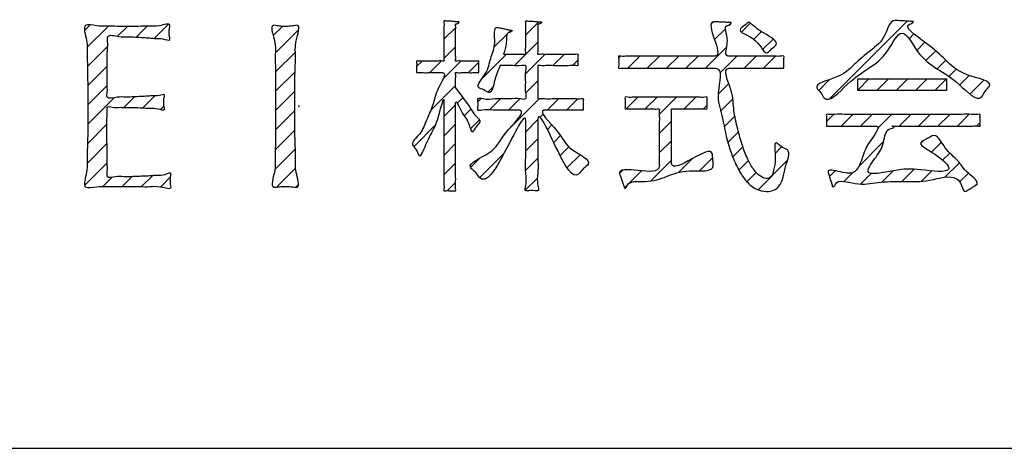
# Model space of a CAD drawing. Units: millimetres. Extents: x 0 to 210, y 0 to 297.
# Drawn here: x 179 to 193, y 10 to 16 of the extents above; entities that cross this region are included whole.
import ezdxf

# ---------------------------------------------------------------- set-up
doc = ezdxf.new("R2010")
doc.units = ezdxf.units.MM
doc.layers.add('1', color=7, linetype='Continuous')
doc.layers.add('_U_30EC_U_30A4_U_30E4_U_30FC_1', color=7, linetype='Continuous')
pattern_1 = [(45, (0, 0), (-0.28284271, 0), [])]

# ---------------------------------------------------------------- blocks, each defined once
blk = doc.blocks.new('開示A4')
at = {"layer": '1', "linetype": 'Continuous'}
h = blk.add_hatch(dxfattribs=at)
h.set_pattern_fill('CUSTOM5', color=2, scale=0.1, angle=45, pattern_type=2)
h.set_pattern_definition(pattern_1)
edge = h.paths.add_edge_path()
edge.add_spline(control_points=[(185.287, 15.269), (185.309, 15.241), (185.36, 15.176), (185.435, 15.069), (185.525, 14.954), (185.571, 14.854), (185.666, 14.784), (185.62, 14.738), (185.595, 14.697), (185.565, 14.661), (185.519, 14.586), (185.471, 14.808), (185.397, 14.845), (185.284, 15.116), (185.289, 15.001), (185.287, 14.928), (185.288, 14.806), (185.287, 14.659), (185.288, 14.493), (185.287, 14.322), (185.288, 14.156), (185.286, 14.009), (185.291, 13.885), (185.28, 13.817), (185.296, 13.755), (185.246, 13.767), (185.202, 13.759), (185.158, 13.768), (185.109, 13.755), (185.122, 13.81), (185.113, 13.869), (185.118, 13.979), (185.116, 14.11), (185.116, 14.262), (185.116, 14.422), (185.116, 14.582), (185.116, 14.734), (185.116, 14.866), (185.116, 14.973), (185.116, 15.038), (185.118, 15.166), (185.032, 14.791), (184.956, 14.639), (184.866, 14.478), (184.764, 14.205), (184.719, 14.367), (184.61, 14.456), (184.8, 14.605), (184.857, 14.797), (184.972, 15.029), (184.994, 15.218), (185.177, 15.495), (185.054, 15.487), (184.993, 15.489), (184.908, 15.489), (184.82, 15.485), (184.766, 15.494), (184.71, 15.48), (184.722, 15.529), (184.714, 15.573), (184.723, 15.615), (184.71, 15.663), (184.756, 15.653), (184.801, 15.659), (184.878, 15.656), (184.956, 15.658), (185.032, 15.655), (185.078, 15.661), (185.123, 15.651), (185.111, 15.702), (185.119, 15.755), (185.115, 15.849), (185.116, 15.951), (185.117, 16.054), (185.113, 16.147), (185.122, 16.2), (185.109, 16.252), (185.154, 16.239), (185.196, 16.241), (185.26, 16.236), (185.299, 16.228), (185.348, 16.235), (185.323, 16.196), (185.282, 16.206), (185.291, 16.155), (185.286, 16.104), (185.288, 16.02), (185.287, 15.926), (185.288, 15.832), (185.285, 15.747), (185.292, 15.697), (185.281, 15.65), (185.33, 15.662), (185.379, 15.654), (185.457, 15.657), (185.535, 15.659), (185.585, 15.652), (185.634, 15.664), (185.622, 15.615), (185.631, 15.572), (185.622, 15.53), (185.634, 15.481), (185.585, 15.493), (185.535, 15.486), (185.457, 15.488), (185.379, 15.491), (185.33, 15.483), (185.281, 15.495), (185.292, 15.451), (185.286, 15.409), (185.288, 15.349), (185.287, 15.302), (185.287, 15.277), (185.287, 15.269)], knot_values=[0, 0, 0, 0, 0.105471, 0.24661, 0.396591, 0.528553, 0.615625, 0.643143, 0.703685, 0.764227, 0.791746, 0.92874, 1.106573, 1.287545, 1.317578, 1.399928, 1.522968, 1.675073, 1.844617, 2.019973, 2.189517, 2.341621, 2.464662, 2.547011, 2.577045, 2.603798, 2.662655, 2.721512, 2.748265, 2.774215, 2.845959, 2.954339, 3.090194, 3.244368, 3.4077, 3.571032, 3.725205, 3.861061, 3.96944, 4.041184, 4.067134, 4.311887, 4.547897, 4.764747, 4.95275, 5.045773, 5.137862, 5.330543, 5.553448, 5.795084, 6.043293, 6.285762, 6.313903, 6.384256, 6.475715, 6.567174, 6.637527, 6.665668, 6.692019, 6.749991, 6.807963, 6.834313, 6.856393, 6.913335, 6.991195, 7.076027, 7.153887, 7.210829, 7.232908, 7.258199, 7.324876, 7.419142, 7.527204, 7.635266, 7.729533, 7.796209, 7.8215, 7.844653, 7.899863, 7.965759, 8.020969, 8.044122, 8.069357, 8.109134, 8.132238, 8.193148, 8.279262, 8.377978, 8.476693, 8.562807, 8.623717, 8.646821, 8.671989, 8.734909, 8.816706, 8.898502, 8.961423, 8.986591, 9.012942, 9.070913, 9.128885, 9.155236, 9.180404, 9.243325, 9.325121, 9.406918, 9.469838, 9.495006, 9.517811, 9.572192, 9.637098, 9.691479, 9.714284, 9.714284, 9.714284, 9.714284], degree=3, periodic=0)
h = blk.add_hatch(dxfattribs=at)
h.set_pattern_fill('CUSTOM13', color=2, scale=0.1, angle=45, pattern_type=2)
h.set_pattern_definition(pattern_1)
edge = h.paths.add_edge_path()
edge.add_spline(control_points=[(185.938, 15.59), (185.911, 15.531), (185.86, 15.417), (185.813, 15.144), (185.704, 15.244), (185.551, 15.271), (185.769, 15.485), (185.784, 15.703), (185.891, 15.885), (185.831, 16.169), (185.933, 16.141), (185.978, 16.132), (186.038, 16.121), (186.076, 16.108), (186.125, 16.108), (186.093, 16.073), (186.017, 16.084), (186.043, 15.899), (186.006, 15.807), (185.986, 15.758)], knot_values=[0, 0, 0, 0, 0.221108, 0.427322, 0.508017, 0.591484, 0.814327, 1.054651, 1.295453, 1.518109, 1.540864, 1.595126, 1.659891, 1.714153, 1.736908, 1.764951, 1.801562, 1.953914, 2.126104, 2.126104, 2.126104, 2.126104], degree=3, periodic=0)
edge.add_spline(control_points=[(185.986, 15.758), (185.994, 15.758), (186.022, 15.758), (186.077, 15.758), (186.148, 15.759), (186.224, 15.756), (186.271, 15.763), (186.32, 15.752), (186.306, 15.805), (186.315, 15.86), (186.311, 15.954), (186.313, 16.05), (186.309, 16.144), (186.318, 16.198), (186.305, 16.252), (186.351, 16.238), (186.394, 16.241), (186.461, 16.236), (186.501, 16.228), (186.553, 16.235), (186.525, 16.193), (186.48, 16.203), (186.494, 16.138), (186.486, 16.074), (186.49, 15.975), (186.485, 15.876), (186.495, 15.813), (186.48, 15.75), (186.545, 15.765), (186.612, 15.755), (186.724, 15.76), (186.839, 15.757), (186.952, 15.762), (187.018, 15.751), (187.082, 15.767), (187.07, 15.718), (187.078, 15.674), (187.07, 15.631), (187.082, 15.581), (187.018, 15.597), (186.952, 15.586), (186.839, 15.591), (186.724, 15.588), (186.611, 15.594), (186.546, 15.583), (186.482, 15.599), (186.494, 15.544), (186.486, 15.489), (186.489, 15.396), (186.489, 15.302), (186.486, 15.21), (186.494, 15.154), (186.482, 15.101), (186.539, 15.115), (186.599, 15.105), (186.705, 15.109), (186.82, 15.108), (186.936, 15.107), (187.041, 15.112), (187.102, 15.102), (187.159, 15.116), (187.148, 15.067), (187.154, 15.026), (187.152, 14.977), (187.152, 14.949), (187.152, 14.94)], knot_values=[0, 0, 0, 0, 0.024173, 0.084606, 0.163169, 0.241731, 0.302164, 0.326337, 0.353312, 0.422878, 0.518, 0.62164, 0.716761, 0.786328, 0.813303, 0.837294, 0.894505, 0.96279, 1.020001, 1.043992, 1.071934, 1.113122, 1.145225, 1.225484, 1.32982, 1.434156, 1.514415, 1.546518, 1.578975, 1.662679, 1.777131, 1.901833, 2.016286, 2.09999, 2.132447, 2.158782, 2.216721, 2.274659, 2.300995, 2.333452, 2.417156, 2.531608, 2.65631, 2.770763, 2.854467, 2.886924, 2.913598, 2.98239, 3.076452, 3.178937, 3.272999, 3.341791, 3.368465, 3.396976, 3.472141, 3.578408, 3.700227, 3.822046, 3.928313, 4.003478, 4.031988, 4.058324, 4.116263, 4.174201, 4.200537, 4.200537, 4.200537, 4.200537], degree=3, periodic=0)
edge.add_spline(control_points=[(187.152, 14.94), (187.132, 14.94), (187.065, 14.94), (186.941, 14.939), (186.786, 14.941), (186.67, 14.937), (186.455, 14.952), (186.852, 14.592), (186.895, 14.375), (187.319, 14.193), (187.144, 14.09), (187.019, 13.878), (186.767, 14.348), (186.48, 14.995), (186.491, 14.688), (186.488, 14.523), (186.486, 14.289), (186.498, 14.045), (186.469, 13.899), (186.511, 13.751), (186.424, 13.767), (186.377, 13.767), (186.29, 13.751), (186.331, 13.895), (186.303, 14.039), (186.315, 14.277), (186.312, 14.505), (186.31, 14.667), (186.321, 14.982), (186.013, 14.292), (185.706, 13.815), (185.585, 14.037), (185.407, 14.15), (185.885, 14.325), (185.935, 14.561), (186.358, 14.953), (186.128, 14.937), (186.005, 14.943), (185.833, 14.933), (185.721, 14.954), (185.603, 14.921), (185.618, 15.002), (185.618, 15.046), (185.603, 15.13), (185.737, 15.091), (185.862, 15.117), (186.063, 15.101), (186.192, 15.122), (186.333, 15.089), (186.298, 15.227), (186.322, 15.35), (186.297, 15.47), (186.333, 15.605), (186.221, 15.581), (186.128, 15.593), (186.019, 15.59), (185.957, 15.59), (185.938, 15.59)], knot_values=[0, 0, 0, 0, 0.059825, 0.202485, 0.372756, 0.515415, 0.57524, 0.933233, 1.290452, 1.602077, 1.699932, 1.79936, 2.27012, 2.804662, 2.882342, 3.076543, 3.329004, 3.581466, 3.775666, 3.853347, 3.899121, 3.984129, 4.029903, 4.105797, 4.295533, 4.542189, 4.788846, 4.978581, 5.054476, 5.621735, 6.130867, 6.22525, 6.318913, 6.66358, 7.047499, 7.435231, 7.498944, 7.650875, 7.832213, 7.984144, 8.047857, 8.091555, 8.172708, 8.216405, 8.289022, 8.462184, 8.668862, 8.842024, 8.914641, 8.989882, 9.155412, 9.320941, 9.396182, 9.454709, 9.583468, 9.712226, 9.770753, 9.770753, 9.770753, 9.770753], degree=3, periodic=0)
h = blk.add_hatch(dxfattribs=at)
h.set_pattern_fill('CUSTOM9', color=2, scale=0.1, angle=45, pattern_type=2)
h.set_pattern_definition(pattern_1)
edge = h.paths.add_edge_path()
edge.add_spline(control_points=[(191.974, 16.235), (191.968, 16.225), (191.955, 16.204), (191.795, 16.171), (192.232, 15.882), (192.435, 15.68), (192.682, 15.437), (193.183, 15.36), (193.013, 15.219), (192.938, 15.017), (192.613, 15.37), (192.328, 15.532), (192.034, 15.737), (191.808, 16.218), (191.599, 15.753), (191.321, 15.544), (191.037, 15.374), (190.708, 15.001), (190.628, 15.197), (190.476, 15.325), (190.908, 15.405), (191.096, 15.6), (191.347, 15.816), (191.571, 15.982), (191.626, 16.261), (191.749, 16.247), (191.806, 16.245), (191.876, 16.24), (191.933, 16.237), (191.964, 16.235), (191.974, 16.235)], knot_values=[0, 0, 0, 0, 0.033523, 0.071322, 0.427887, 0.811687, 1.19819, 1.56138, 1.659983, 1.759316, 2.13272, 2.525233, 2.910815, 3.265244, 3.592607, 3.964386, 4.359942, 4.758154, 4.843847, 4.93665, 5.256617, 5.581707, 5.899719, 6.198363, 6.466301, 6.493895, 6.559697, 6.638235, 6.704036, 6.731631, 6.731631, 6.731631, 6.731631], degree=3, periodic=0)
h = blk.add_hatch(dxfattribs=at)
h.set_pattern_fill('CUSTOM3', color=2, scale=0.1, angle=45, pattern_type=2)
h.set_pattern_definition(pattern_1)
edge = h.paths.add_edge_path()
edge.add_spline(control_points=[(179.906, 15.739), (179.909, 15.806), (179.916, 15.94), (179.82, 16.225), (180.051, 16.163), (180.192, 16.17), (180.349, 16.162), (180.503, 16.163), (180.655, 16.162), (180.814, 16.172), (180.941, 16.155), (181.137, 16.227), (181.103, 16.126), (181.105, 16.076), (181.103, 16.027), (181.135, 15.941), (181.001, 15.99), (180.917, 15.984), (180.817, 15.995), (180.719, 16.001), (180.612, 16.007), (180.491, 16.016), (180.37, 16.005), (180.181, 16.065), (180.213, 15.906), (180.2, 15.808), (180.197, 15.696), (180.196, 15.577), (180.197, 15.45), (180.196, 15.323), (180.206, 15.225), (180.178, 15.084), (180.351, 15.14), (180.465, 15.127), (180.584, 15.134), (180.689, 15.139), (180.784, 15.143), (180.876, 15.151), (180.948, 15.146), (181.054, 15.185), (181.023, 15.105), (181.027, 15.056), (181.023, 15.006), (181.055, 14.921), (180.921, 14.974), (180.829, 14.965), (180.708, 14.976), (180.591, 14.977), (180.478, 14.978), (180.368, 14.984), (180.29, 14.972), (180.191, 15.005), (180.201, 14.948), (180.197, 14.914), (180.197, 14.871), (180.196, 14.834), (180.196, 14.795), (180.196, 14.757), (180.196, 14.719), (180.196, 14.69), (180.196, 14.659), (180.196, 14.614), (180.196, 14.56), (180.196, 14.515), (180.196, 14.431), (180.198, 14.317), (180.195, 14.168), (180.207, 14.066), (180.182, 13.933), (180.333, 13.979), (180.443, 13.964), (180.573, 13.969), (180.699, 13.973), (180.819, 13.977), (180.939, 13.99), (181.022, 13.981), (181.146, 14.041), (181.124, 13.985), (181.124, 13.959), (181.122, 13.932), (181.122, 13.897), (181.12, 13.861), (181.153, 13.768), (180.955, 13.841), (180.83, 13.818), (180.667, 13.825), (180.513, 13.823), (180.357, 13.824), (180.197, 13.821), (180.054, 13.833), (179.82, 13.77), (179.917, 14.056), (179.901, 14.25), (179.915, 14.478), (179.914, 14.634), (179.914, 14.74), (179.914, 14.802), (179.914, 14.892), (179.914, 14.996), (179.914, 15.1), (179.914, 15.19), (179.914, 15.253), (179.914, 15.359), (179.913, 15.516), (179.908, 15.665), (179.906, 15.739)], knot_values=[0, 0, 0, 0, 0.220341, 0.440781, 0.595249, 0.748843, 0.902358, 1.056802, 1.210736, 1.363041, 1.515316, 1.669377, 1.721612, 1.7732, 1.824934, 1.87711, 1.982682, 2.078782, 2.17281, 2.271938, 2.37835, 2.494132, 2.626682, 2.783145, 2.890701, 2.99313, 3.09987, 3.220238, 3.352695, 3.481733, 3.593499, 3.674323, 3.817952, 3.946167, 4.061405, 4.166481, 4.262479, 4.350737, 4.433072, 4.511216, 4.564262, 4.618474, 4.670128, 4.722297, 4.819541, 4.931195, 5.049996, 5.168644, 5.283971, 5.392261, 5.486512, 5.559178, 5.591426, 5.626216, 5.667156, 5.717449, 5.738402, 5.784499, 5.830596, 5.851549, 5.873019, 5.924218, 5.985326, 6.036524, 6.057994, 6.236848, 6.38141, 6.49319, 6.574068, 6.691018, 6.814882, 6.944308, 7.071267, 7.193489, 7.309043, 7.414007, 7.50514, 7.53115, 7.559222, 7.587202, 7.612569, 7.662551, 7.702879, 7.857328, 8.0108, 8.165256, 8.322233, 8.479565, 8.635216, 8.790883, 8.948305, 9.168272, 9.387359, 9.608048, 9.832914, 9.858339, 9.925367, 10.020131, 10.128762, 10.237394, 10.332158, 10.399186, 10.424611, 10.64992, 10.871885, 10.871885, 10.871885, 10.871885], degree=3, periodic=0)
h = blk.add_hatch(dxfattribs=at)
h.set_pattern_fill('CUSTOM4', color=2, scale=0.1, angle=45, pattern_type=2)
h.set_pattern_definition(pattern_1)
edge = h.paths.add_edge_path()
edge.add_spline(control_points=[(182.651, 15.734), (182.657, 15.798), (182.669, 15.926), (182.56, 16.202), (182.676, 16.172), (182.717, 16.168), (182.759, 16.163), (182.8, 16.162), (182.842, 16.163), (182.884, 16.168), (182.925, 16.172), (183.04, 16.202), (182.93, 15.923), (182.957, 15.743), (182.94, 15.51), (182.941, 15.349), (182.941, 15.223), (182.941, 15.124), (182.941, 14.993), (182.941, 14.861), (182.941, 14.763), (182.941, 14.636), (182.941, 14.475), (182.957, 14.244), (182.933, 14.059), (183.036, 13.789), (182.882, 13.827), (182.8, 13.821), (182.719, 13.827), (182.565, 13.789), (182.667, 14.059), (182.644, 14.244), (182.66, 14.475), (182.659, 14.636), (182.659, 14.763), (182.659, 14.861), (182.659, 14.993), (182.659, 15.124), (182.659, 15.223), (182.659, 15.349), (182.658, 15.512), (182.653, 15.661), (182.651, 15.734)], knot_values=[0, 0, 0, 0, 0.220791, 0.44594, 0.490239, 0.532747, 0.574226, 0.615543, 0.656816, 0.698251, 0.740766, 0.785137, 1.010289, 1.231081, 1.451765, 1.676638, 1.720461, 1.830018, 1.972442, 2.114867, 2.224424, 2.268247, 2.493629, 2.715603, 2.934211, 3.149502, 3.231388, 3.318232, 3.405143, 3.48697, 3.702258, 3.920866, 4.142839, 4.368222, 4.412045, 4.521602, 4.664026, 4.80645, 4.916007, 4.95983, 5.184704, 5.405387, 5.405387, 5.405387, 5.405387], degree=3, periodic=0)
h = blk.add_hatch(dxfattribs=at)
h.set_pattern_fill('CUSTOM6', color=2, scale=0.1, angle=45, pattern_type=2)
h.set_pattern_definition(pattern_1)
edge = h.paths.add_edge_path()
edge.add_spline(control_points=[(190.082, 15.552), (190.07, 15.552), (190.028, 15.552), (189.943, 15.552), (189.821, 15.552), (189.679, 15.553), (189.538, 15.552), (189.414, 15.553), (189.332, 15.551), (189.173, 15.56), (189.35, 15.198), (189.338, 14.952), (189.406, 14.669), (189.469, 14.433), (189.545, 14.233), (189.63, 14.077), (189.724, 13.977), (189.828, 13.925), (189.913, 13.976), (189.935, 14.091), (189.975, 14.219), (189.92, 14.536), (190.045, 14.39), (190.202, 14.358), (190.095, 14.124), (190.081, 13.96), (190.023, 13.831), (189.934, 13.76), (189.81, 13.744), (189.663, 13.78), (189.524, 13.9), (189.41, 14.074), (189.315, 14.299), (189.232, 14.564), (189.181, 14.882), (189.077, 15.155), (189.204, 15.56), (189.036, 15.551), (188.951, 15.553), (188.819, 15.552), (188.656, 15.553), (188.473, 15.552), (188.285, 15.553), (188.101, 15.552), (187.94, 15.554), (187.803, 15.548), (187.729, 15.56), (187.661, 15.543), (187.673, 15.595), (187.666, 15.641), (187.673, 15.686), (187.661, 15.738), (187.728, 15.721), (187.802, 15.733), (187.938, 15.727), (188.097, 15.73), (188.279, 15.729), (188.466, 15.729), (188.647, 15.729), (188.808, 15.729), (188.939, 15.728), (189.023, 15.731), (189.156, 15.722), (189.065, 15.978), (188.979, 16.242), (189.099, 16.229), (189.151, 16.227), (189.221, 16.225), (189.267, 16.216), (189.322, 16.225), (189.296, 16.177), (189.183, 16.183), (189.316, 15.954), (189.194, 15.722), (189.322, 15.731), (189.405, 15.728), (189.531, 15.729), (189.674, 15.729), (189.816, 15.727), (189.946, 15.733), (190.019, 15.721), (190.089, 15.739), (190.078, 15.686), (190.083, 15.642), (190.082, 15.591), (190.082, 15.562), (190.082, 15.552)], knot_values=[0, 0, 0, 0, 0.034599, 0.125813, 0.254772, 0.402603, 0.550434, 0.679393, 0.770608, 0.805206, 1.124852, 1.427402, 1.706357, 1.955541, 2.169486, 2.344351, 2.480568, 2.590441, 2.64919, 2.749321, 2.912633, 3.147746, 3.244827, 3.33849, 3.583815, 3.761424, 3.886956, 3.985855, 4.091766, 4.250186, 4.422734, 4.628286, 4.872093, 5.15255, 5.464967, 5.803201, 6.160363, 6.193449, 6.28417, 6.419718, 6.587285, 6.774063, 6.967246, 7.154024, 7.321591, 7.457139, 7.54786, 7.580946, 7.608533, 7.669224, 7.729916, 7.757503, 7.790278, 7.880146, 8.01442, 8.180412, 8.365435, 8.556801, 8.741824, 8.907816, 9.042089, 9.131958, 9.164733, 9.415425, 9.667986, 9.69417, 9.756608, 9.83113, 9.893568, 9.919752, 9.950968, 9.996422, 10.22088, 10.443419, 10.47848, 10.570913, 10.701595, 10.851402, 11.001208, 11.13189, 11.224324, 11.259385, 11.286972, 11.347663, 11.408354, 11.435941, 11.435941, 11.435941, 11.435941], degree=3, periodic=0)
h = blk.add_hatch(dxfattribs=at)
h.set_pattern_fill('CUSTOM8', color=2, scale=0.1, angle=45, pattern_type=2)
h.set_pattern_definition(pattern_1)
edge = h.paths.add_edge_path()
edge.add_spline(control_points=[(189.568, 16.229), (189.63, 16.177), (189.745, 16.079), (190.04, 15.929), (189.903, 15.843), (189.804, 15.711), (189.713, 16.016), (189.364, 16.08), (189.512, 16.179), (189.549, 16.213), (189.568, 16.229)], knot_values=[0, 0, 0, 0, 0.278554, 0.521562, 0.607692, 0.693821, 0.940502, 1.221691, 1.300472, 1.379252, 1.379252, 1.379252, 1.379252], degree=3, periodic=0)
h = blk.add_hatch(dxfattribs=at)
h.set_pattern_fill('CUSTOM14', color=2, scale=0.1, angle=45, pattern_type=2)
h.set_pattern_definition(pattern_1)
h.paths.add_polyline_path([(192.458, 15.229), (191.16, 15.229), (191.16, 15.397), (192.458, 15.397)])
h = blk.add_hatch(dxfattribs=at)
h.set_pattern_fill('CUSTOM7', color=2, scale=0.1, angle=45, pattern_type=2)
h.set_pattern_definition(pattern_1)
edge = h.paths.add_edge_path()
edge.add_spline(control_points=[(188.442, 14.958), (188.442, 14.947), (188.442, 14.906), (188.442, 14.821), (188.442, 14.7), (188.442, 14.56), (188.442, 14.42), (188.441, 14.297), (188.443, 14.216), (188.435, 14.063), (188.743, 14.226), (189.035, 14.395), (189.041, 14.26), (189.046, 14.216), (189.048, 14.172), (189.067, 14.023), (188.658, 14.087), (188.379, 13.973), (188.102, 13.874), (187.81, 13.916), (187.787, 13.813), (187.754, 13.787), (187.748, 13.835), (187.728, 13.872), (187.71, 13.93), (187.694, 13.974), (187.648, 14.088), (187.989, 14.056), (188.268, 14.022), (188.262, 14.169), (188.263, 14.24), (188.262, 14.347), (188.263, 14.474), (188.263, 14.608), (188.261, 14.734), (188.266, 14.845), (188.256, 14.908), (188.27, 14.966), (188.215, 14.953), (188.158, 14.961), (188.062, 14.957), (187.963, 14.96), (187.867, 14.956), (187.81, 14.964), (187.755, 14.951), (187.767, 15), (187.759, 15.044), (187.767, 15.088), (187.755, 15.139), (187.823, 15.122), (187.897, 15.134), (188.033, 15.128), (188.188, 15.13), (188.362, 15.129), (188.535, 15.13), (188.691, 15.128), (188.826, 15.134), (188.9, 15.122), (188.968, 15.139), (188.957, 15.088), (188.964, 15.044), (188.956, 15), (188.968, 14.951), (188.911, 14.965), (188.852, 14.955), (188.753, 14.96), (188.649, 14.958), (188.554, 14.959), (188.486, 14.958), (188.451, 14.958), (188.442, 14.958)], knot_values=[0, 0, 0, 0, 0.034255, 0.124562, 0.252239, 0.398599, 0.54496, 0.672636, 0.762944, 0.797198, 1.101724, 1.408591, 1.433332, 1.487763, 1.542194, 1.566935, 1.923524, 2.271756, 2.59058, 2.858943, 2.88912, 2.918306, 2.941367, 2.996358, 3.061992, 3.116983, 3.140044, 3.411273, 3.732442, 3.761068, 3.837787, 3.948859, 4.080541, 4.219094, 4.350776, 4.461847, 4.538567, 4.567193, 4.594908, 4.666381, 4.764111, 4.870593, 4.968322, 5.039796, 5.06751, 5.094264, 5.153121, 5.211978, 5.238731, 5.272291, 5.363381, 5.497618, 5.660622, 5.838007, 6.015393, 6.178396, 6.312634, 6.403724, 6.437284, 6.464037, 6.522894, 6.581751, 6.608504, 6.637254, 6.711398, 6.812778, 6.923237, 7.024618, 7.098761, 7.127511, 7.127511, 7.127511, 7.127511], degree=3, periodic=0)
h = blk.add_hatch(dxfattribs=at)
h.set_pattern_fill('CUSTOM10', color=2, scale=0.1, angle=45, pattern_type=2)
h.set_pattern_definition(pattern_1)
edge = h.paths.add_edge_path()
edge.add_spline(control_points=[(190.703, 14.707), (190.703, 14.716), (190.703, 14.744), (190.701, 14.794), (190.707, 14.837), (190.696, 14.887), (190.763, 14.87), (190.839, 14.883), (190.983, 14.876), (191.157, 14.879), (191.364, 14.878), (191.589, 14.878), (191.825, 14.878), (192.061, 14.878), (192.286, 14.878), (192.493, 14.879), (192.667, 14.876), (192.811, 14.883), (192.887, 14.87), (192.955, 14.887), (192.943, 14.837), (192.951, 14.793), (192.943, 14.749), (192.955, 14.699), (192.893, 14.714), (192.826, 14.703), (192.701, 14.709), (192.555, 14.706), (192.389, 14.707), (192.219, 14.707), (192.052, 14.707), (191.909, 14.706), (191.777, 14.709), (191.724, 14.704), (191.649, 14.71), (191.677, 14.701), (191.703, 14.697), (191.663, 14.667), (191.571, 14.677), (191.544, 14.43), (191.448, 14.275), (191.192, 13.945), (191.763, 14.084), (192.017, 14.083), (192.628, 13.998), (192.334, 14.297), (192.013, 14.443), (192.131, 14.5), (192.172, 14.524), (192.216, 14.546), (192.317, 14.609), (192.433, 14.351), (192.633, 14.216), (192.727, 14.038), (192.956, 13.88), (192.86, 13.829), (192.817, 13.799), (192.772, 13.775), (192.712, 13.726), (192.679, 13.86), (192.558, 14.016), (192.197, 13.886), (191.839, 13.902), (191.457, 13.893), (191.17, 13.829), (190.859, 13.942), (190.827, 13.831), (190.79, 13.812), (190.787, 13.859), (190.768, 13.898), (190.751, 13.958), (190.738, 14.002), (190.704, 14.091), (190.948, 14.022), (191.144, 14), (191.24, 14.282), (191.295, 14.444), (191.516, 14.714), (191.385, 14.705), (191.311, 14.708), (191.198, 14.707), (191.069, 14.707), (190.94, 14.707), (190.829, 14.707), (190.751, 14.707), (190.713, 14.707), (190.703, 14.707)], knot_values=[0, 0, 0, 0, 0.026753, 0.08561, 0.144467, 0.171221, 0.203942, 0.29556, 0.43626, 0.616225, 0.825639, 1.054686, 1.293548, 1.532411, 1.761458, 1.970872, 2.150837, 2.291537, 2.383155, 2.415876, 2.44263, 2.501487, 2.560344, 2.587097, 2.617068, 2.699247, 2.822033, 2.973822, 3.143015, 3.318008, 3.4872, 3.63899, 3.761775, 3.843954, 3.873926, 3.890813, 3.9077, 3.937961, 3.980984, 4.199086, 4.439444, 4.677588, 5.050698, 5.448212, 5.855291, 6.138575, 6.417435, 6.444551, 6.504208, 6.563864, 6.590981, 6.848609, 7.109612, 7.352911, 7.55783, 7.587519, 7.652834, 7.718149, 7.747838, 7.85488, 7.976511, 8.369488, 8.757515, 9.126072, 9.460639, 9.746696, 9.77757, 9.80705, 9.830377, 9.886003, 9.952396, 10.008022, 10.031349, 10.21357, 10.422035, 10.661546, 10.916938, 11.158329, 11.189827, 11.272866, 11.390267, 11.524848, 11.659429, 11.776829, 11.859868, 11.891366, 11.891366, 11.891366, 11.891366], degree=3, periodic=0)
at = {"layer": '1', "color": 7, "linetype": 'Continuous'}
blk.add_line((105, 10), (200, 10), dxfattribs=at)
at = {"layer": '1', "color": 4}
blk.add_point((183, 15), dxfattribs=at)
at = {"layer": '_U_30EC_U_30A4_U_30E4_U_30FC_1', "color": 2, "linetype": 'Continuous'}
blk.add_lwpolyline([(191.16, 15.397), (192.458, 15.397), (192.458, 15.229), (191.16, 15.229), (191.16, 15.397)], close=True, dxfattribs=at)
for points, knots in [([(191.974, 16.235), (191.968, 16.225), (191.955, 16.204), (191.795, 16.171), (192.232, 15.882), (192.435, 15.68), (192.682, 15.437), (193.183, 15.36), (193.013, 15.219), (192.938, 15.017), (192.613, 15.37), (192.328, 15.532), (192.034, 15.737), (191.808, 16.218), (191.599, 15.753), (191.321, 15.544), (191.037, 15.374), (190.708, 15.001), (190.628, 15.197), (190.476, 15.325), (190.908, 15.405), (191.096, 15.6), (191.347, 15.816), (191.571, 15.982), (191.626, 16.261), (191.749, 16.247), (191.806, 16.245), (191.876, 16.24), (191.933, 16.237), (191.964, 16.235), (191.974, 16.235)], [0, 0, 0, 0, 0.033523, 0.071322, 0.427887, 0.811687, 1.19819, 1.56138, 1.659983, 1.759316, 2.13272, 2.525233, 2.910815, 3.265244, 3.592607, 3.964386, 4.359942, 4.758154, 4.843847, 4.93665, 5.256617, 5.581707, 5.899719, 6.198363, 6.466301, 6.493895, 6.559697, 6.638235, 6.704036, 6.731631, 6.731631, 6.731631, 6.731631]), ([(179.906, 15.739), (179.909, 15.806), (179.916, 15.94), (179.82, 16.225), (180.051, 16.163), (180.192, 16.17), (180.349, 16.162), (180.503, 16.163), (180.655, 16.162), (180.814, 16.172), (180.941, 16.155), (181.137, 16.227), (181.103, 16.126), (181.105, 16.076), (181.103, 16.027), (181.135, 15.941), (181.001, 15.99), (180.917, 15.984), (180.817, 15.995), (180.719, 16.001), (180.612, 16.007), (180.491, 16.016), (180.37, 16.005), (180.181, 16.065), (180.213, 15.906), (180.2, 15.808), (180.197, 15.696), (180.196, 15.577), (180.197, 15.45), (180.196, 15.323), (180.206, 15.225), (180.178, 15.084), (180.351, 15.14), (180.465, 15.127), (180.584, 15.134), (180.689, 15.139), (180.784, 15.143), (180.876, 15.151), (180.948, 15.146), (181.054, 15.185), (181.023, 15.105), (181.027, 15.056), (181.023, 15.006), (181.055, 14.921), (180.921, 14.974), (180.829, 14.965), (180.708, 14.976), (180.591, 14.977), (180.478, 14.978), (180.368, 14.984), (180.29, 14.972), (180.191, 15.005), (180.201, 14.948), (180.197, 14.914), (180.197, 14.871), (180.196, 14.834), (180.196, 14.795), (180.196, 14.757), (180.196, 14.719), (180.196, 14.69), (180.196, 14.659), (180.196, 14.614), (180.196, 14.56), (180.196, 14.515), (180.196, 14.431), (180.198, 14.317), (180.195, 14.168), (180.207, 14.066), (180.182, 13.933), (180.333, 13.979), (180.443, 13.964), (180.573, 13.969), (180.699, 13.973), (180.819, 13.977), (180.939, 13.99), (181.022, 13.981), (181.146, 14.041), (181.124, 13.985), (181.124, 13.959), (181.122, 13.932), (181.122, 13.897), (181.12, 13.861), (181.153, 13.768), (180.955, 13.841), (180.83, 13.818), (180.667, 13.825), (180.513, 13.823), (180.357, 13.824), (180.197, 13.821), (180.054, 13.833), (179.82, 13.77), (179.917, 14.056), (179.901, 14.25), (179.915, 14.478), (179.914, 14.634), (179.914, 14.74), (179.914, 14.802), (179.914, 14.892), (179.914, 14.996), (179.914, 15.1), (179.914, 15.19), (179.914, 15.253), (179.914, 15.359), (179.913, 15.516), (179.908, 15.665), (179.906, 15.739)], [0, 0, 0, 0, 0.220341, 0.440781, 0.595249, 0.748843, 0.902358, 1.056802, 1.210736, 1.363041, 1.515316, 1.669377, 1.721612, 1.7732, 1.824934, 1.87711, 1.982682, 2.078782, 2.17281, 2.271938, 2.37835, 2.494132, 2.626682, 2.783145, 2.890701, 2.99313, 3.09987, 3.220238, 3.352695, 3.481733, 3.593499, 3.674323, 3.817952, 3.946167, 4.061405, 4.166481, 4.262479, 4.350737, 4.433072, 4.511216, 4.564262, 4.618474, 4.670128, 4.722297, 4.819541, 4.931195, 5.049996, 5.168644, 5.283971, 5.392261, 5.486512, 5.559178, 5.591426, 5.626216, 5.667156, 5.717449, 5.738402, 5.784499, 5.830596, 5.851549, 5.873019, 5.924218, 5.985326, 6.036524, 6.057994, 6.236848, 6.38141, 6.49319, 6.574068, 6.691018, 6.814882, 6.944308, 7.071267, 7.193489, 7.309043, 7.414007, 7.50514, 7.53115, 7.559222, 7.587202, 7.612569, 7.662551, 7.702879, 7.857328, 8.0108, 8.165256, 8.322233, 8.479565, 8.635216, 8.790883, 8.948305, 9.168272, 9.387359, 9.608048, 9.832914, 9.858339, 9.925367, 10.020131, 10.128762, 10.237394, 10.332158, 10.399186, 10.424611, 10.64992, 10.871885, 10.871885, 10.871885, 10.871885]), ([(182.651, 15.734), (182.657, 15.798), (182.669, 15.926), (182.56, 16.202), (182.676, 16.172), (182.717, 16.168), (182.759, 16.163), (182.8, 16.162), (182.842, 16.163), (182.884, 16.168), (182.925, 16.172), (183.04, 16.202), (182.93, 15.923), (182.957, 15.743), (182.94, 15.51), (182.941, 15.349), (182.941, 15.223), (182.941, 15.124), (182.941, 14.993), (182.941, 14.861), (182.941, 14.763), (182.941, 14.636), (182.941, 14.475), (182.957, 14.244), (182.933, 14.059), (183.036, 13.789), (182.882, 13.827), (182.8, 13.821), (182.719, 13.827), (182.565, 13.789), (182.667, 14.059), (182.644, 14.244), (182.66, 14.475), (182.659, 14.636), (182.659, 14.763), (182.659, 14.861), (182.659, 14.993), (182.659, 15.124), (182.659, 15.223), (182.659, 15.349), (182.658, 15.512), (182.653, 15.661), (182.651, 15.734)], [0, 0, 0, 0, 0.220791, 0.44594, 0.490239, 0.532747, 0.574226, 0.615543, 0.656816, 0.698251, 0.740766, 0.785137, 1.010289, 1.231081, 1.451765, 1.676638, 1.720461, 1.830018, 1.972442, 2.114867, 2.224424, 2.268247, 2.493629, 2.715603, 2.934211, 3.149502, 3.231388, 3.318232, 3.405143, 3.48697, 3.702258, 3.920866, 4.142839, 4.368222, 4.412045, 4.521602, 4.664026, 4.80645, 4.916007, 4.95983, 5.184704, 5.405387, 5.405387, 5.405387, 5.405387]), ([(185.287, 15.269), (185.309, 15.241), (185.36, 15.176), (185.435, 15.069), (185.525, 14.954), (185.571, 14.854), (185.666, 14.784), (185.62, 14.738), (185.595, 14.697), (185.565, 14.661), (185.519, 14.586), (185.471, 14.808), (185.397, 14.845), (185.284, 15.116), (185.289, 15.001), (185.287, 14.928), (185.288, 14.806), (185.287, 14.659), (185.288, 14.493), (185.287, 14.322), (185.288, 14.156), (185.286, 14.009), (185.291, 13.885), (185.28, 13.817), (185.296, 13.755), (185.246, 13.767), (185.202, 13.759), (185.158, 13.768), (185.109, 13.755), (185.122, 13.81), (185.113, 13.869), (185.118, 13.979), (185.116, 14.11), (185.116, 14.262), (185.116, 14.422), (185.116, 14.582), (185.116, 14.734), (185.116, 14.866), (185.116, 14.973), (185.116, 15.038), (185.118, 15.166), (185.032, 14.791), (184.956, 14.639), (184.866, 14.478), (184.764, 14.205), (184.719, 14.367), (184.61, 14.456), (184.8, 14.605), (184.857, 14.797), (184.972, 15.029), (184.994, 15.218), (185.177, 15.495), (185.054, 15.487), (184.993, 15.489), (184.908, 15.489), (184.82, 15.485), (184.766, 15.494), (184.71, 15.48), (184.722, 15.529), (184.714, 15.573), (184.723, 15.615), (184.71, 15.663), (184.756, 15.653), (184.801, 15.659), (184.878, 15.656), (184.956, 15.658), (185.032, 15.655), (185.078, 15.661), (185.123, 15.651), (185.111, 15.702), (185.119, 15.755), (185.115, 15.849), (185.116, 15.951), (185.117, 16.054), (185.113, 16.147), (185.122, 16.2), (185.109, 16.252), (185.154, 16.239), (185.196, 16.241), (185.26, 16.236), (185.299, 16.228), (185.348, 16.235), (185.323, 16.196), (185.282, 16.206), (185.291, 16.155), (185.286, 16.104), (185.288, 16.02), (185.287, 15.926), (185.288, 15.832), (185.285, 15.747), (185.292, 15.697), (185.281, 15.65), (185.33, 15.662), (185.379, 15.654), (185.457, 15.657), (185.535, 15.659), (185.585, 15.652), (185.634, 15.664), (185.622, 15.615), (185.631, 15.572), (185.622, 15.53), (185.634, 15.481), (185.585, 15.493), (185.535, 15.486), (185.457, 15.488), (185.379, 15.491), (185.33, 15.483), (185.281, 15.495), (185.292, 15.451), (185.286, 15.409), (185.288, 15.349), (185.287, 15.302), (185.287, 15.277), (185.287, 15.269)], [0, 0, 0, 0, 0.105471, 0.24661, 0.396591, 0.528553, 0.615625, 0.643143, 0.703685, 0.764227, 0.791746, 0.92874, 1.106573, 1.287545, 1.317578, 1.399928, 1.522968, 1.675073, 1.844617, 2.019973, 2.189517, 2.341621, 2.464662, 2.547011, 2.577045, 2.603798, 2.662655, 2.721512, 2.748265, 2.774215, 2.845959, 2.954339, 3.090194, 3.244368, 3.4077, 3.571032, 3.725205, 3.861061, 3.96944, 4.041184, 4.067134, 4.311887, 4.547897, 4.764747, 4.95275, 5.045773, 5.137862, 5.330543, 5.553448, 5.795084, 6.043293, 6.285762, 6.313903, 6.384256, 6.475715, 6.567174, 6.637527, 6.665668, 6.692019, 6.749991, 6.807963, 6.834313, 6.856393, 6.913335, 6.991195, 7.076027, 7.153887, 7.210829, 7.232908, 7.258199, 7.324876, 7.419142, 7.527204, 7.635266, 7.729533, 7.796209, 7.8215, 7.844653, 7.899863, 7.965759, 8.020969, 8.044122, 8.069357, 8.109134, 8.132238, 8.193148, 8.279262, 8.377978, 8.476693, 8.562807, 8.623717, 8.646821, 8.671989, 8.734909, 8.816706, 8.898502, 8.961423, 8.986591, 9.012942, 9.070913, 9.128885, 9.155236, 9.180404, 9.243325, 9.325121, 9.406918, 9.469838, 9.495006, 9.517811, 9.572192, 9.637098, 9.691479, 9.714284, 9.714284, 9.714284, 9.714284]), ([(185.938, 15.59), (185.911, 15.531), (185.86, 15.417), (185.813, 15.144), (185.704, 15.244), (185.551, 15.271), (185.769, 15.485), (185.784, 15.703), (185.891, 15.885), (185.831, 16.169), (185.933, 16.141), (185.978, 16.132), (186.038, 16.121), (186.076, 16.108), (186.125, 16.108), (186.093, 16.073), (186.017, 16.084), (186.043, 15.899), (186.006, 15.807), (185.986, 15.758)], [0, 0, 0, 0, 0.221108, 0.427322, 0.508017, 0.591484, 0.814327, 1.054651, 1.295453, 1.518109, 1.540864, 1.595126, 1.659891, 1.714153, 1.736908, 1.764951, 1.801562, 1.953914, 2.126104, 2.126104, 2.126104, 2.126104]), ([(185.986, 15.758), (185.994, 15.758), (186.022, 15.758), (186.077, 15.758), (186.148, 15.759), (186.224, 15.756), (186.271, 15.763), (186.32, 15.752), (186.306, 15.805), (186.315, 15.86), (186.311, 15.954), (186.313, 16.05), (186.309, 16.144), (186.318, 16.198), (186.305, 16.252), (186.351, 16.238), (186.394, 16.241), (186.461, 16.236), (186.501, 16.228), (186.553, 16.235), (186.525, 16.193), (186.48, 16.203), (186.494, 16.138), (186.486, 16.074), (186.49, 15.975), (186.485, 15.876), (186.495, 15.813), (186.48, 15.75), (186.545, 15.765), (186.612, 15.755), (186.724, 15.76), (186.839, 15.757), (186.952, 15.762), (187.018, 15.751), (187.082, 15.767), (187.07, 15.718), (187.078, 15.674), (187.07, 15.631), (187.082, 15.581), (187.018, 15.597), (186.952, 15.586), (186.839, 15.591), (186.724, 15.588), (186.611, 15.594), (186.546, 15.583), (186.482, 15.599), (186.494, 15.544), (186.486, 15.489), (186.489, 15.396), (186.489, 15.302), (186.486, 15.21), (186.494, 15.154), (186.482, 15.101), (186.539, 15.115), (186.599, 15.105), (186.705, 15.109), (186.82, 15.108), (186.936, 15.107), (187.041, 15.112), (187.102, 15.102), (187.159, 15.116), (187.148, 15.067), (187.154, 15.026), (187.152, 14.977), (187.152, 14.949), (187.152, 14.94)], [0, 0, 0, 0, 0.024173, 0.084606, 0.163169, 0.241731, 0.302164, 0.326337, 0.353312, 0.422878, 0.518, 0.62164, 0.716761, 0.786328, 0.813303, 0.837294, 0.894505, 0.96279, 1.020001, 1.043992, 1.071934, 1.113122, 1.145225, 1.225484, 1.32982, 1.434156, 1.514415, 1.546518, 1.578975, 1.662679, 1.777131, 1.901833, 2.016286, 2.09999, 2.132447, 2.158782, 2.216721, 2.274659, 2.300995, 2.333452, 2.417156, 2.531608, 2.65631, 2.770763, 2.854467, 2.886924, 2.913598, 2.98239, 3.076452, 3.178937, 3.272999, 3.341791, 3.368465, 3.396976, 3.472141, 3.578408, 3.700227, 3.822046, 3.928313, 4.003478, 4.031988, 4.058324, 4.116263, 4.174201, 4.200537, 4.200537, 4.200537, 4.200537]), ([(190.082, 15.552), (190.07, 15.552), (190.028, 15.552), (189.943, 15.552), (189.821, 15.552), (189.679, 15.553), (189.538, 15.552), (189.414, 15.553), (189.332, 15.551), (189.173, 15.56), (189.35, 15.198), (189.338, 14.952), (189.406, 14.669), (189.469, 14.433), (189.545, 14.233), (189.63, 14.077), (189.724, 13.977), (189.828, 13.925), (189.913, 13.976), (189.935, 14.091), (189.975, 14.219), (189.92, 14.536), (190.045, 14.39), (190.202, 14.358), (190.095, 14.124), (190.081, 13.96), (190.023, 13.831), (189.934, 13.76), (189.81, 13.744), (189.663, 13.78), (189.524, 13.9), (189.41, 14.074), (189.315, 14.299), (189.232, 14.564), (189.181, 14.882), (189.077, 15.155), (189.204, 15.56), (189.036, 15.551), (188.951, 15.553), (188.819, 15.552), (188.656, 15.553), (188.473, 15.552), (188.285, 15.553), (188.101, 15.552), (187.94, 15.554), (187.803, 15.548), (187.729, 15.56), (187.661, 15.543), (187.673, 15.595), (187.666, 15.641), (187.673, 15.686), (187.661, 15.738), (187.728, 15.721), (187.802, 15.733), (187.938, 15.727), (188.097, 15.73), (188.279, 15.729), (188.466, 15.729), (188.647, 15.729), (188.808, 15.729), (188.939, 15.728), (189.023, 15.731), (189.156, 15.722), (189.065, 15.978), (188.979, 16.242), (189.099, 16.229), (189.151, 16.227), (189.221, 16.225), (189.267, 16.216), (189.322, 16.225), (189.296, 16.177), (189.183, 16.183), (189.316, 15.954), (189.194, 15.722), (189.322, 15.731), (189.405, 15.728), (189.531, 15.729), (189.674, 15.729), (189.816, 15.727), (189.946, 15.733), (190.019, 15.721), (190.089, 15.739), (190.078, 15.686), (190.083, 15.642), (190.082, 15.591), (190.082, 15.562), (190.082, 15.552)], [0, 0, 0, 0, 0.034599, 0.125813, 0.254772, 0.402603, 0.550434, 0.679393, 0.770608, 0.805206, 1.124852, 1.427402, 1.706357, 1.955541, 2.169486, 2.344351, 2.480568, 2.590441, 2.64919, 2.749321, 2.912633, 3.147746, 3.244827, 3.33849, 3.583815, 3.761424, 3.886956, 3.985855, 4.091766, 4.250186, 4.422734, 4.628286, 4.872093, 5.15255, 5.464967, 5.803201, 6.160363, 6.193449, 6.28417, 6.419718, 6.587285, 6.774063, 6.967246, 7.154024, 7.321591, 7.457139, 7.54786, 7.580946, 7.608533, 7.669224, 7.729916, 7.757503, 7.790278, 7.880146, 8.01442, 8.180412, 8.365435, 8.556801, 8.741824, 8.907816, 9.042089, 9.131958, 9.164733, 9.415425, 9.667986, 9.69417, 9.756608, 9.83113, 9.893568, 9.919752, 9.950968, 9.996422, 10.22088, 10.443419, 10.47848, 10.570913, 10.701595, 10.851402, 11.001208, 11.13189, 11.224324, 11.259385, 11.286972, 11.347663, 11.408354, 11.435941, 11.435941, 11.435941, 11.435941]), ([(189.568, 16.229), (189.63, 16.177), (189.745, 16.079), (190.04, 15.929), (189.903, 15.843), (189.804, 15.711), (189.713, 16.016), (189.364, 16.08), (189.512, 16.179), (189.549, 16.213), (189.568, 16.229)], [0, 0, 0, 0, 0.278554, 0.521562, 0.607692, 0.693821, 0.940502, 1.221691, 1.300472, 1.379252, 1.379252, 1.379252, 1.379252]), ([(187.152, 14.94), (187.132, 14.94), (187.065, 14.94), (186.941, 14.939), (186.786, 14.941), (186.67, 14.937), (186.455, 14.952), (186.852, 14.592), (186.895, 14.375), (187.319, 14.193), (187.144, 14.09), (187.019, 13.878), (186.767, 14.348), (186.48, 14.995), (186.491, 14.688), (186.488, 14.523), (186.486, 14.289), (186.498, 14.045), (186.469, 13.899), (186.511, 13.751), (186.424, 13.767), (186.377, 13.767), (186.29, 13.751), (186.331, 13.895), (186.303, 14.039), (186.315, 14.277), (186.312, 14.505), (186.31, 14.667), (186.321, 14.982), (186.013, 14.292), (185.706, 13.815), (185.585, 14.037), (185.407, 14.15), (185.885, 14.325), (185.935, 14.561), (186.358, 14.953), (186.128, 14.937), (186.005, 14.943), (185.833, 14.933), (185.721, 14.954), (185.603, 14.921), (185.618, 15.002), (185.618, 15.046), (185.603, 15.13), (185.737, 15.091), (185.862, 15.117), (186.063, 15.101), (186.192, 15.122), (186.333, 15.089), (186.298, 15.227), (186.322, 15.35), (186.297, 15.47), (186.333, 15.605), (186.221, 15.581), (186.128, 15.593), (186.019, 15.59), (185.957, 15.59), (185.938, 15.59)], [0, 0, 0, 0, 0.059825, 0.202485, 0.372756, 0.515415, 0.57524, 0.933233, 1.290452, 1.602077, 1.699932, 1.79936, 2.27012, 2.804662, 2.882342, 3.076543, 3.329004, 3.581466, 3.775666, 3.853347, 3.899121, 3.984129, 4.029903, 4.105797, 4.295533, 4.542189, 4.788846, 4.978581, 5.054476, 5.621735, 6.130867, 6.22525, 6.318913, 6.66358, 7.047499, 7.435231, 7.498944, 7.650875, 7.832213, 7.984144, 8.047857, 8.091555, 8.172708, 8.216405, 8.289022, 8.462184, 8.668862, 8.842024, 8.914641, 8.989882, 9.155412, 9.320941, 9.396182, 9.454709, 9.583468, 9.712226, 9.770753, 9.770753, 9.770753, 9.770753]), ([(188.442, 14.958), (188.442, 14.947), (188.442, 14.906), (188.442, 14.821), (188.442, 14.7), (188.442, 14.56), (188.442, 14.42), (188.441, 14.297), (188.443, 14.216), (188.435, 14.063), (188.743, 14.226), (189.035, 14.395), (189.041, 14.26), (189.046, 14.216), (189.048, 14.172), (189.067, 14.023), (188.658, 14.087), (188.379, 13.973), (188.102, 13.874), (187.81, 13.916), (187.787, 13.813), (187.754, 13.787), (187.748, 13.835), (187.728, 13.872), (187.71, 13.93), (187.694, 13.974), (187.648, 14.088), (187.989, 14.056), (188.268, 14.022), (188.262, 14.169), (188.263, 14.24), (188.262, 14.347), (188.263, 14.474), (188.263, 14.608), (188.261, 14.734), (188.266, 14.845), (188.256, 14.908), (188.27, 14.966), (188.215, 14.953), (188.158, 14.961), (188.062, 14.957), (187.963, 14.96), (187.867, 14.956), (187.81, 14.964), (187.755, 14.951), (187.767, 15), (187.759, 15.044), (187.767, 15.088), (187.755, 15.139), (187.823, 15.122), (187.897, 15.134), (188.033, 15.128), (188.188, 15.13), (188.362, 15.129), (188.535, 15.13), (188.691, 15.128), (188.826, 15.134), (188.9, 15.122), (188.968, 15.139), (188.957, 15.088), (188.964, 15.044), (188.956, 15), (188.968, 14.951), (188.911, 14.965), (188.852, 14.955), (188.753, 14.96), (188.649, 14.958), (188.554, 14.959), (188.486, 14.958), (188.451, 14.958), (188.442, 14.958)], [0, 0, 0, 0, 0.034255, 0.124562, 0.252239, 0.398599, 0.54496, 0.672636, 0.762944, 0.797198, 1.101724, 1.408591, 1.433332, 1.487763, 1.542194, 1.566935, 1.923524, 2.271756, 2.59058, 2.858943, 2.88912, 2.918306, 2.941367, 2.996358, 3.061992, 3.116983, 3.140044, 3.411273, 3.732442, 3.761068, 3.837787, 3.948859, 4.080541, 4.219094, 4.350776, 4.461847, 4.538567, 4.567193, 4.594908, 4.666381, 4.764111, 4.870593, 4.968322, 5.039796, 5.06751, 5.094264, 5.153121, 5.211978, 5.238731, 5.272291, 5.363381, 5.497618, 5.660622, 5.838007, 6.015393, 6.178396, 6.312634, 6.403724, 6.437284, 6.464037, 6.522894, 6.581751, 6.608504, 6.637254, 6.711398, 6.812778, 6.923237, 7.024618, 7.098761, 7.127511, 7.127511, 7.127511, 7.127511]), ([(190.703, 14.707), (190.703, 14.716), (190.703, 14.744), (190.701, 14.794), (190.707, 14.837), (190.696, 14.887), (190.763, 14.87), (190.839, 14.883), (190.983, 14.876), (191.157, 14.879), (191.364, 14.878), (191.589, 14.878), (191.825, 14.878), (192.061, 14.878), (192.286, 14.878), (192.493, 14.879), (192.667, 14.876), (192.811, 14.883), (192.887, 14.87), (192.955, 14.887), (192.943, 14.837), (192.951, 14.793), (192.943, 14.749), (192.955, 14.699), (192.893, 14.714), (192.826, 14.703), (192.701, 14.709), (192.555, 14.706), (192.389, 14.707), (192.219, 14.707), (192.052, 14.707), (191.909, 14.706), (191.777, 14.709), (191.724, 14.704), (191.649, 14.71), (191.677, 14.701), (191.703, 14.697), (191.663, 14.667), (191.571, 14.677), (191.544, 14.43), (191.448, 14.275), (191.192, 13.945), (191.763, 14.084), (192.017, 14.083), (192.628, 13.998), (192.334, 14.297), (192.013, 14.443), (192.131, 14.5), (192.172, 14.524), (192.216, 14.546), (192.317, 14.609), (192.433, 14.351), (192.633, 14.216), (192.727, 14.038), (192.956, 13.88), (192.86, 13.829), (192.817, 13.799), (192.772, 13.775), (192.712, 13.726), (192.679, 13.86), (192.558, 14.016), (192.197, 13.886), (191.839, 13.902), (191.457, 13.893), (191.17, 13.829), (190.859, 13.942), (190.827, 13.831), (190.79, 13.812), (190.787, 13.859), (190.768, 13.898), (190.751, 13.958), (190.738, 14.002), (190.704, 14.091), (190.948, 14.022), (191.144, 14), (191.24, 14.282), (191.295, 14.444), (191.516, 14.714), (191.385, 14.705), (191.311, 14.708), (191.198, 14.707), (191.069, 14.707), (190.94, 14.707), (190.829, 14.707), (190.751, 14.707), (190.713, 14.707), (190.703, 14.707)], [0, 0, 0, 0, 0.026753, 0.08561, 0.144467, 0.171221, 0.203942, 0.29556, 0.43626, 0.616225, 0.825639, 1.054686, 1.293548, 1.532411, 1.761458, 1.970872, 2.150837, 2.291537, 2.383155, 2.415876, 2.44263, 2.501487, 2.560344, 2.587097, 2.617068, 2.699247, 2.822033, 2.973822, 3.143015, 3.318008, 3.4872, 3.63899, 3.761775, 3.843954, 3.873926, 3.890813, 3.9077, 3.937961, 3.980984, 4.199086, 4.439444, 4.677588, 5.050698, 5.448212, 5.855291, 6.138575, 6.417435, 6.444551, 6.504208, 6.563864, 6.590981, 6.848609, 7.109612, 7.352911, 7.55783, 7.587519, 7.652834, 7.718149, 7.747838, 7.85488, 7.976511, 8.369488, 8.757515, 9.126072, 9.460639, 9.746696, 9.77757, 9.80705, 9.830377, 9.886003, 9.952396, 10.008022, 10.031349, 10.21357, 10.422035, 10.661546, 10.916938, 11.158329, 11.189827, 11.272866, 11.390267, 11.524848, 11.659429, 11.776829, 11.859868, 11.891366, 11.891366, 11.891366, 11.891366])]:
    blk.add_open_spline(points, degree=3, knots=knots, dxfattribs=at)
blk = doc.blocks.new('開示A4枠')
at = {"layer": '1'}
blk.add_blockref('開示A4', (0, 0), dxfattribs=at)

msp = doc.modelspace()

# ---------------------------------------------------------------- block references
msp.add_blockref('開示A4枠', (0, 0))

doc.saveas('drawing.dxf')
